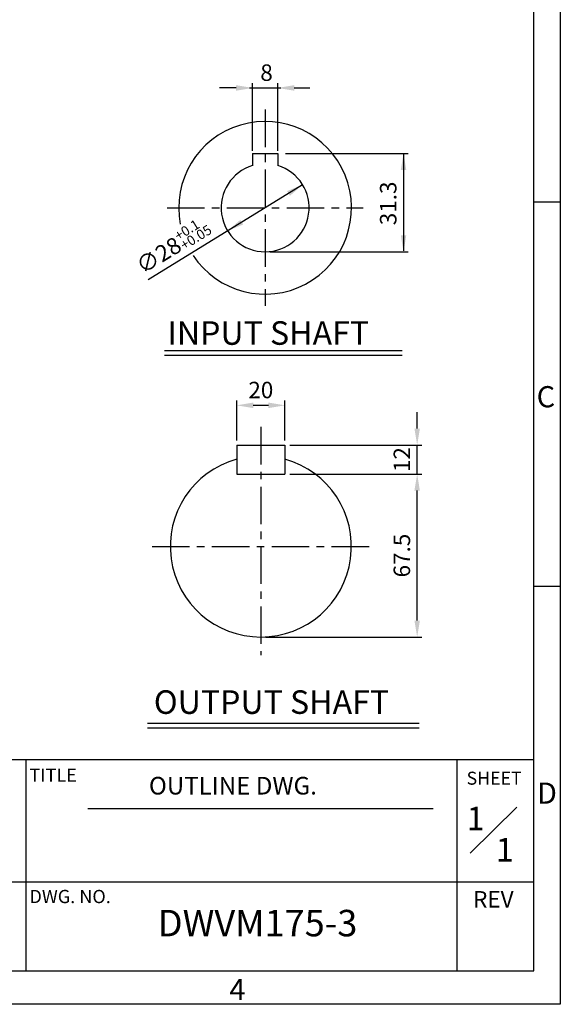
# Model space of a CAD drawing. Extents: x 407 to 789, y 283 to 556.
# Drawn here: x 698 to 789, y 283 to 450 of the extents above; entities that cross this region are included whole.
import ezdxf

# ---------------------------------------------------------------- set-up
doc = ezdxf.new("R2010")
doc.units = 0
doc.header["$LTSCALE"] = 0.2
doc.header["$MEASUREMENT"] = 0
doc.linetypes.add('CENTER', pattern=[50.8, 31.75, -6.35, 6.35, -6.35])
doc.layers.get('0').update_dxf_attribs({"color": 3})
for name, color, linetype in [('01', 1, 'CENTER'), ('2', 2, 'Continuous'), ('CENTER', 1, 'CENTER'), ('DIM', 2, 'Continuous'), ('LOGO', 5, 'Continuous'), ('NEEDLE', 2, 'Continuous'), ('TEXT', 4, 'Continuous'), ('THIN', 3, 'Continuous')]:
    doc.layers.add(name, color=color, linetype=linetype)
doc.styles.add('ROMANS', font='romans.shx')

msp = doc.modelspace()

# ---------------------------------------------------------------- linework, layer by layer
at = {"color": 2}
for p, q in [((734.35, 438.9), (731.55, 438.9)), ((736.62, 438.9), (741.95, 438.9)), ((737.15, 428.24), (737.15, 439.7)), ((741.42, 428.24), (741.42, 439.7)), ((744.22, 438.9), (746.87, 438.9)), ((742.75, 427.77), (763.58, 427.77)), ((762.78, 427.63), (762.78, 411.21)), ((745.64, 422.45), (719.4, 406.31)), ((740.08, 411.07), (763.58, 411.07))]:
    msp.add_line(p, q, dxfattribs=at)
for p, q in [((737.15, 427.77), (737.15, 425.69)), ((737.15, 427.77), (741.42, 427.77)), ((741.42, 427.77), (741.42, 425.69)), ((722.21, 394.3), (762.53, 394.3)), ((734.45, 378.24), (742.65, 378.24)), ((734.45, 378.24), (734.45, 373.31)), ((742.65, 378.24), (742.65, 373.31)), ((734.45, 373.31), (742.65, 373.31)), ((719.33, 331), (765.42, 331))]:
    msp.add_line(p, q)
for centre, radius, start, end in [((739.28, 418.54), 14.67, 213.4845, 551.0152), ((739.28, 418.54), 7.47, 106.6015, 433.3985), ((738.55, 361.01), 15.38, 105.466, 434.534)]:
    msp.add_arc(centre, radius, start, end)
for points in [[(734.35, 439.37), (734.35, 438.43), (737.15, 438.9)], [(744.22, 439.37), (744.22, 438.43), (741.42, 438.9)], [(762.32, 424.97), (763.25, 424.97), (762.78, 427.77)], [(743.5, 420.59), (743.01, 421.38), (745.64, 422.45)], [(735.06, 416.49), (735.55, 415.7), (732.92, 414.63)], [(762.32, 413.87), (763.25, 413.87), (762.78, 411.07)]]:
    msp.add_solid(points, dxfattribs=at)
at = {"layer": '01'}
for p, q in [((739.28, 435.21), (739.28, 401.87)), ((722.62, 418.54), (755.95, 418.54))]:
    msp.add_line(p, q, dxfattribs=at)
at = {"layer": '2'}
msp.add_line((722.21, 393.5), (762.53, 393.5), dxfattribs=at)
at = {"layer": 'CENTER'}
for p, q in [((738.55, 381.31), (738.55, 342.54)), ((720.09, 361.01), (757.01, 361.01))]:
    msp.add_line(p, q, dxfattribs=at)
at = {"layer": 'DIM'}
for p, q in [((784.93, 419.57), (789.4, 419.57)), ((734.45, 379.04), (734.45, 385.79)), ((737.25, 384.99), (739.85, 384.99)), ((742.65, 379.04), (742.65, 385.79)), ((765.1, 381.04), (765.1, 383.84)), ((743.45, 378.24), (765.9, 378.24)), ((765.1, 373.31), (765.1, 378.24)), ((743.45, 373.31), (765.9, 373.31)), ((765.1, 348.42), (765.1, 370.51)), ((784.93, 354.25), (789.4, 354.25)), ((739.35, 345.62), (765.9, 345.62)), ((719.33, 330.2), (765.42, 330.2))]:
    msp.add_line(p, q, dxfattribs=at)
for points in [[(737.25, 385.46), (737.25, 384.52), (734.45, 384.99)], [(739.85, 385.46), (739.85, 384.52), (742.65, 384.99)], [(764.63, 381.04), (765.56, 381.04), (765.1, 378.24)], [(764.63, 370.51), (765.56, 370.51), (765.1, 373.31)], [(764.63, 348.42), (765.56, 348.42), (765.1, 345.62)]]:
    msp.add_solid(points, dxfattribs=at)
at = {"layer": 'LOGO'}
for p, q in [((784.93, 288.93), (784.93, 550.21)), ((411.16, 288.93), (784.93, 288.93))]:
    msp.add_line(p, q, dxfattribs=at)
at = {"layer": 'NEEDLE'}
for p, q in [((789.4, 555.79), (789.4, 283.25)), ((771.9, 288.93), (771.9, 324.81)), ((709.2, 316.51), (767.8, 316.51)), ((782.02, 316.71), (774.11, 308.94)), ((789.4, 283.25), (406.75, 283.25))]:
    msp.add_line(p, q, dxfattribs=at)
at = {"layer": 'THIN'}
for p, q in [((629.72, 324.81), (784.93, 324.81)), ((698.66, 324.77), (698.66, 288.93)), ((680.75, 304.06), (772.4, 304.06)), ((772.4, 304.06), (784.9, 304.06))]:
    msp.add_line(p, q, dxfattribs=at)

# ---------------------------------------------------------------- texts
at = {"style": 'ROMANS'}
for s, height, p in [('INPUT SHAFT', 4, (722.69, 395.27)), ('OUTPUT SHAFT', 4, (720.38, 332.58)), ('DWVM175-3', 4.5, (721.05, 294.79))]:
    msp.add_text(s, height=height, dxfattribs=at).set_placement(p)
at = {"color": 2, "insert": (739.52, 441.5), "char_height": 2.8, "attachment_point": 5, "style": 'ROMANS'}
msp.add_mtext('\\A1;8', dxfattribs=at)
at = {"color": 2, "char_height": 2.8, "attachment_point": 5, "style": 'ROMANS'}
for s, insert, rotation in [('\\A1;31.3', (760.18, 419.29), 90), ('\\A1;∅28', (721.21, 410.48), 31.5999)]:
    msp.add_mtext(s, dxfattribs=dict(at, insert=insert, rotation=rotation))
at = {"layer": 'DIM', "style": 'ROMANS'}
for s, p in [('+0.1', (724.56, 412.89)), ('+0.05', (725.56, 411.3))]:
    msp.add_text(s, height=1.68, rotation=32, dxfattribs=at).set_placement(p)
at = {"layer": 'DIM', "insert": (738.55, 387.59), "char_height": 2.8, "attachment_point": 5, "style": 'ROMANS'}
msp.add_mtext('\\A1;20', dxfattribs=at)
at = {"layer": 'DIM', "char_height": 2.8, "attachment_point": 5, "rotation": 90, "style": 'ROMANS'}
for s, insert in [('\\A1;12', (762.5, 375.77)), ('\\A1;67.5', (762.5, 359.47))]:
    msp.add_mtext(s, dxfattribs=dict(at, insert=insert))
at = {"layer": 'DIM', "char_height": 2.25, "attachment_point": 1, "style": 'ROMANS'}
for s, insert, width in [('TITLE', (699.26, 323.3), 9.7322), ('DWG. NO.', (699.26, 302.68), 15.69)]:
    msp.add_mtext(s, dxfattribs=dict(at, insert=insert, width=width))
at = {"layer": 'NEEDLE', "style": 'ROMANS'}
msp.add_text('SHEET', height=2.21, dxfattribs=at).set_placement((773.49, 320.55))
at = {"layer": 'TEXT', "style": 'ROMANS'}
for s, height, p in [('OUTLINE DWG.', 3, (719.55, 318.88)), ('1', 4, (773.51, 312.81)), ('1', 4, (778.47, 307.5)), ('REV', 2.8, (774.6, 299.68))]:
    msp.add_text(s, height=height, dxfattribs=at).set_placement(p)
at = {"layer": 'THIN', "style": 'ROMANS'}
for s, p in [('C', (785.39, 384.65)), ('D', (785.45, 317.32)), ('4', (733.21, 283.95))]:
    msp.add_text(s, height=3.6, dxfattribs=at).set_placement(p)

doc.saveas('drawing.dxf')
